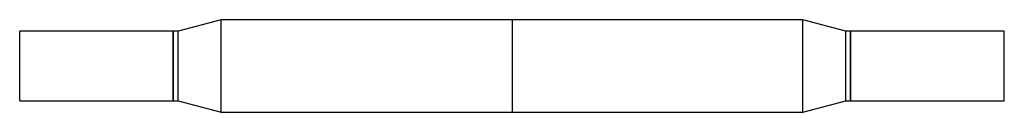
# Model space of a CAD drawing. Units: inches. Extents: x 0 to 2, y -0.09 to 0.09.
import ezdxf

# ---------------------------------------------------------------- set-up
doc = ezdxf.new("R2010")
doc.units = ezdxf.units.IN
doc.header["$MEASUREMENT"] = 0

msp = doc.modelspace()

# ---------------------------------------------------------------- linework, layer by layer
at = {"color": 7, "linetype": 'Continuous', "lineweight": 25}
for p, q in [((0.4095, 0.0938), (0.322, 0.0703)), ((1.5905, 0.0938), (0.4095, 0.0938)), ((0.4095, -0.0938), (0.4095, 0.0938)), ((1, 0.0938), (1, -0.0938)), ((1.678, 0.0703), (1.5905, 0.0938)), ((1.5905, -0.0938), (1.5905, 0.0938)), ((0.312, 0.0703), (0, 0.0703)), ((0, -0.0703), (0, 0.0703)), ((0.3125, 0.0703), (0.312, 0.0698)), ((0.312, -0.0703), (0.312, 0.0703)), ((0.322, 0.0703), (0.3125, 0.0703)), ((0.3125, -0.0703), (0.3125, 0.0703)), ((0.322, -0.0703), (0.322, 0.0703)), ((1.6875, 0.0703), (1.678, 0.0703)), ((1.678, -0.0703), (1.678, 0.0703)), ((1.688, 0.0698), (1.6875, 0.0703)), ((1.6875, -0.0703), (1.6875, 0.0703)), ((2, 0.0703), (1.688, 0.0703)), ((1.688, -0.0703), (1.688, 0.0703)), ((2, -0.0703), (2, 0.0703)), ((0, -0.0703), (0.312, -0.0703)), ((0.312, -0.0698), (0.3125, -0.0703)), ((0.3125, -0.0703), (0.322, -0.0703)), ((0.322, -0.0703), (0.4095, -0.0938)), ((1.5905, -0.0938), (1.678, -0.0703)), ((1.678, -0.0703), (1.6875, -0.0703)), ((1.6875, -0.0703), (1.688, -0.0698)), ((1.688, -0.0703), (2, -0.0703)), ((0.4095, -0.0938), (1.5905, -0.0938))]:
    msp.add_line(p, q, dxfattribs=at)

doc.saveas('drawing.dxf')
